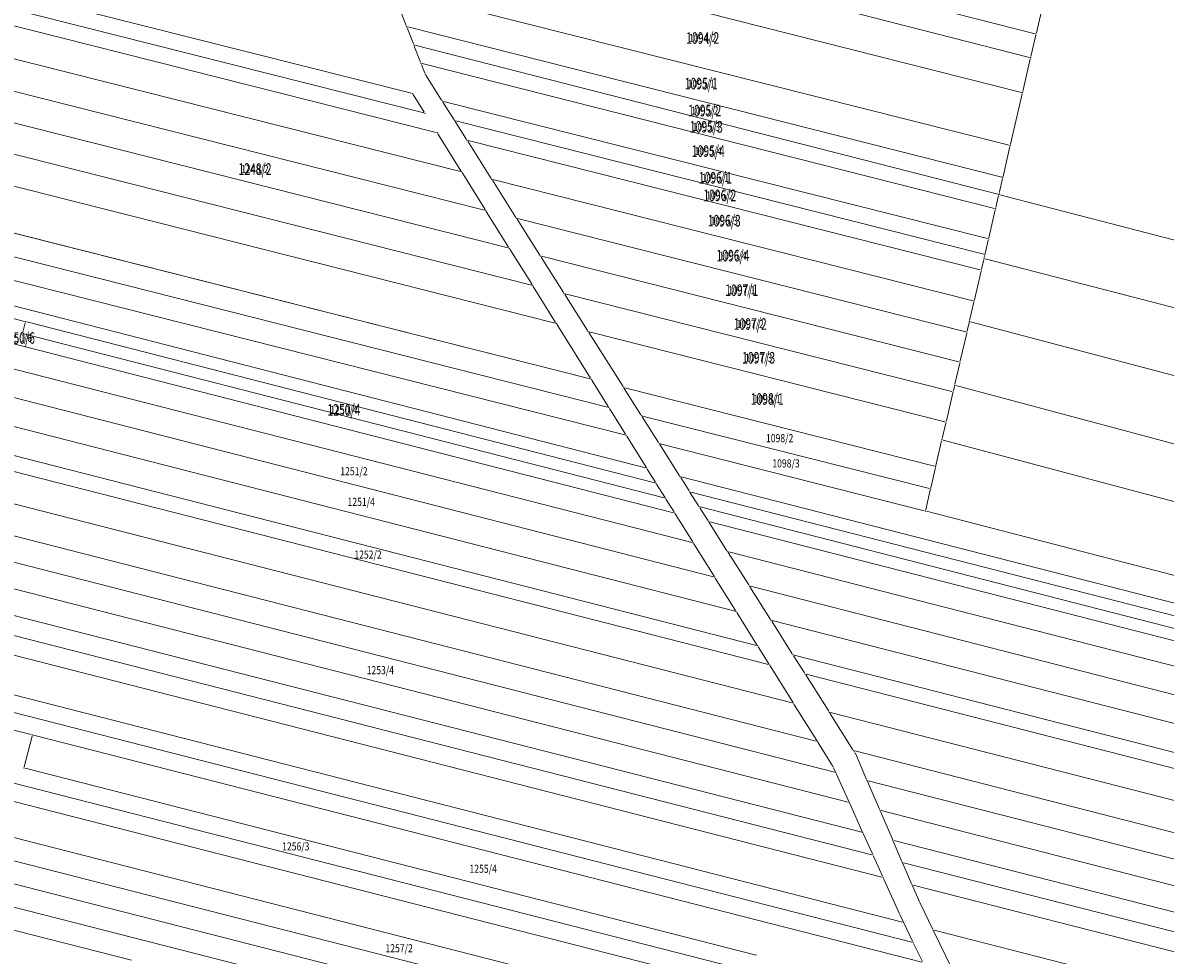
# Model space of a CAD drawing. Units: metres. Extents: x 7575638 to 7576751, y 5731039 to 5731719.
# Drawn here: x 7576130 to 7576377, y 5731415 to 5731616 of the extents above; entities that cross this region are included whole.
import ezdxf
from ezdxf.enums import TextEntityAlignment as Align

# ---------------------------------------------------------------- set-up
doc = ezdxf.new("R2010")
doc.units = ezdxf.units.M
doc.header["$MEASUREMENT"] = 0
doc.linetypes.add('L_0_02', pattern=[0])
doc.layers.get('0').update_dxf_attribs({"color": 18, "linetype": 'CONTINUOUS', "lineweight": 18, "true_color": 0x000000})
doc.layers.add('dzialki_ewns', color=96, linetype='L_0_02', lineweight=18, true_color=0x008000)
doc.layers.add('ewns_dzialki', color=96, linetype='L_0_02', lineweight=18, true_color=0x008000)
doc.styles.add('Arial', font='Arial.ttf')
doc.styles.get("Standard").update_dxf_attribs({"font": 'simplex.shx'})

msp = doc.modelspace()

# ---------------------------------------------------------------- linework, layer by layer
at = {"color": 0}
for p in [(7576213.17, 5731615.58), (7576213.17, 5731615.58), (7576213.17, 5731615.58), (7576213.17, 5731615.58), (7576213.17, 5731615.58), (7576213.17, 5731615.58), (7576213.17, 5731615.58), (7576213.17, 5731615.58), (7576348.96, 5731614), (7576348.96, 5731614), (7576348.96, 5731614), (7576348.96, 5731614), (7576348.96, 5731614), (7576348.96, 5731614), (7576348.96, 5731614), (7576348.96, 5731614), (7576348.96, 5731614), (7576348.96, 5731614), (7576348.96, 5731614), (7576348.96, 5731614), (7576214.72, 5731611.63), (7576214.72, 5731611.63), (7576214.72, 5731611.63), (7576214.72, 5731611.63), (7576214.72, 5731611.63), (7576214.72, 5731611.63), (7576214.72, 5731611.63), (7576214.72, 5731611.63), (7576347.76, 5731608.89), (7576347.76, 5731608.89), (7576347.76, 5731608.89), (7576347.76, 5731608.89), (7576347.76, 5731608.89), (7576347.76, 5731608.89), (7576347.76, 5731608.89), (7576347.76, 5731608.89), (7576347.76, 5731608.89), (7576347.76, 5731608.89), (7576347.76, 5731608.89), (7576347.76, 5731608.89), (7576216.25, 5731607.68), (7576216.25, 5731607.68), (7576216.25, 5731607.68), (7576216.25, 5731607.68), (7576216.25, 5731607.68), (7576216.25, 5731607.68), (7576216.25, 5731607.68), (7576216.25, 5731607.68), (7576217.18, 5731605.31), (7576217.18, 5731605.31), (7576217.18, 5731605.31), (7576217.18, 5731605.31), (7576214.47, 5731601.14), (7576214.47, 5731601.14), (7576214.47, 5731601.14), (7576214.47, 5731601.14), (7576220.84, 5731599.52), (7576220.84, 5731599.52), (7576220.84, 5731599.52), (7576220.84, 5731599.52), (7576220.84, 5731599.52), (7576220.84, 5731599.52), (7576220.84, 5731599.52), (7576220.84, 5731599.52), (7576346.01, 5731601.32), (7576346.01, 5731601.32), (7576346.01, 5731601.32), (7576346.01, 5731601.32), (7576346.01, 5731601.32), (7576346.01, 5731601.32), (7576346.01, 5731601.32), (7576346.01, 5731601.32), (7576346.01, 5731601.32), (7576346.01, 5731601.32), (7576346.01, 5731601.32), (7576346.01, 5731601.32), (7576217.11, 5731596.91), (7576217.11, 5731596.91), (7576217.11, 5731596.91), (7576217.11, 5731596.91), (7576223.53, 5731595.29), (7576223.53, 5731595.29), (7576223.53, 5731595.29), (7576223.53, 5731595.29), (7576223.53, 5731595.29), (7576223.53, 5731595.29), (7576223.53, 5731595.29), (7576223.53, 5731595.29), (7576219.75, 5731592.69), (7576219.75, 5731592.69), (7576219.75, 5731592.69), (7576219.75, 5731592.69), (7576226.21, 5731591.05), (7576226.21, 5731591.05), (7576226.21, 5731591.05), (7576226.21, 5731591.05), (7576226.21, 5731591.05), (7576226.21, 5731591.05), (7576226.21, 5731591.05), (7576226.21, 5731591.05), (7576343.37, 5731589.97), (7576343.37, 5731589.97), (7576343.37, 5731589.97), (7576343.37, 5731589.97), (7576343.37, 5731589.97), (7576343.37, 5731589.97), (7576343.37, 5731589.97), (7576343.37, 5731589.97), (7576343.37, 5731589.97), (7576343.37, 5731589.97), (7576343.37, 5731589.97), (7576343.37, 5731589.97), (7576224.99, 5731584.29), (7576224.99, 5731584.29), (7576224.99, 5731584.29), (7576224.99, 5731584.29), (7576224.99, 5731584.29), (7576224.99, 5731584.29), (7576224.99, 5731584.29), (7576224.99, 5731584.29), (7576231.54, 5731582.64), (7576231.54, 5731582.64), (7576231.54, 5731582.64), (7576231.54, 5731582.64), (7576231.54, 5731582.64), (7576231.54, 5731582.64), (7576231.54, 5731582.64), (7576231.54, 5731582.64), (7576341.77, 5731583.04), (7576341.77, 5731583.04), (7576341.77, 5731583.04), (7576341.77, 5731583.04), (7576341.77, 5731583.04), (7576341.77, 5731583.04), (7576341.77, 5731583.04), (7576341.77, 5731583.04), (7576341.77, 5731583.04), (7576341.77, 5731583.04), (7576341.77, 5731583.04), (7576341.77, 5731583.04), (7576340.91, 5731579.37), (7576340.91, 5731579.37), (7576340.91, 5731579.37), (7576340.91, 5731579.37), (7576340.91, 5731579.37), (7576340.91, 5731579.37), (7576340.91, 5731579.37), (7576340.91, 5731579.37), (7576340.91, 5731579.37), (7576340.91, 5731579.37), (7576340.91, 5731579.37), (7576340.91, 5731579.37), (7576340.91, 5731579.37), (7576340.91, 5731579.37), (7576340.91, 5731579.37), (7576340.91, 5731579.37), (7576340.99, 5731579.68), (7576340.99, 5731579.68), (7576340.99, 5731579.68), (7576340.99, 5731579.68), (7576340.99, 5731579.68), (7576340.99, 5731579.68), (7576340.99, 5731579.68), (7576340.99, 5731579.68), (7576230.22, 5731575.9), (7576230.22, 5731575.9), (7576230.22, 5731575.9), (7576230.22, 5731575.9), (7576230.22, 5731575.9), (7576230.22, 5731575.9), (7576230.22, 5731575.9), (7576230.22, 5731575.9), (7576340.2, 5731576.31), (7576340.2, 5731576.31), (7576340.2, 5731576.31), (7576340.2, 5731576.31), (7576340.2, 5731576.31), (7576340.2, 5731576.31), (7576340.2, 5731576.31), (7576340.2, 5731576.31), (7576340.2, 5731576.31), (7576340.2, 5731576.31), (7576340.2, 5731576.31), (7576340.2, 5731576.31), (7576236.87, 5731574.22), (7576236.87, 5731574.22), (7576236.87, 5731574.22), (7576236.87, 5731574.22), (7576236.87, 5731574.22), (7576236.87, 5731574.22), (7576236.87, 5731574.22), (7576236.87, 5731574.22), (7576338.69, 5731569.78), (7576338.69, 5731569.78), (7576338.69, 5731569.78), (7576338.69, 5731569.78), (7576338.69, 5731569.78), (7576338.69, 5731569.78), (7576338.69, 5731569.78), (7576338.69, 5731569.78), (7576338.69, 5731569.78), (7576338.69, 5731569.78), (7576338.69, 5731569.78), (7576338.69, 5731569.78), (7576235.3, 5731567.78), (7576235.3, 5731567.78), (7576235.3, 5731567.78), (7576235.3, 5731567.78), (7576235.3, 5731567.78), (7576235.3, 5731567.78), (7576235.3, 5731567.78), (7576235.3, 5731567.78), (7576242.02, 5731566.08), (7576242.02, 5731566.08), (7576242.02, 5731566.08), (7576242.02, 5731566.08), (7576242.02, 5731566.08), (7576242.02, 5731566.08), (7576242.02, 5731566.08), (7576242.02, 5731566.08), (7576337.71, 5731565.54), (7576337.71, 5731565.54), (7576337.71, 5731565.54), (7576337.71, 5731565.54), (7576337.71, 5731565.54), (7576337.71, 5731565.54), (7576337.71, 5731565.54), (7576337.71, 5731565.54), (7576337.71, 5731565.54), (7576337.71, 5731565.54), (7576337.71, 5731565.54), (7576337.71, 5731565.54), (7576337.91, 5731566.42), (7576337.91, 5731566.42), (7576337.91, 5731566.42), (7576337.91, 5731566.42), (7576337.91, 5731566.42), (7576337.91, 5731566.42), (7576337.91, 5731566.42), (7576337.91, 5731566.42), (7576337.91, 5731566.42), (7576337.91, 5731566.42), (7576337.91, 5731566.42), (7576337.91, 5731566.42), (7576337.14, 5731563.05), (7576337.14, 5731563.05), (7576337.14, 5731563.05), (7576337.14, 5731563.05), (7576337.14, 5731563.05), (7576337.14, 5731563.05), (7576337.14, 5731563.05), (7576337.14, 5731563.05), (7576337.14, 5731563.05), (7576337.14, 5731563.05), (7576337.14, 5731563.05), (7576337.14, 5731563.05), (7576240.34, 5731559.71), (7576240.34, 5731559.71), (7576240.34, 5731559.71), (7576240.34, 5731559.71), (7576240.34, 5731559.71), (7576240.34, 5731559.71), (7576240.34, 5731559.71), (7576240.34, 5731559.71), (7576247.14, 5731557.99), (7576247.14, 5731557.99), (7576247.14, 5731557.99), (7576247.14, 5731557.99), (7576247.14, 5731557.99), (7576247.14, 5731557.99), (7576247.14, 5731557.99), (7576247.14, 5731557.99), (7576335.58, 5731556.37), (7576335.58, 5731556.37), (7576335.58, 5731556.37), (7576335.58, 5731556.37), (7576335.58, 5731556.37), (7576335.58, 5731556.37), (7576335.58, 5731556.37), (7576335.58, 5731556.37), (7576335.58, 5731556.37), (7576335.58, 5731556.37), (7576335.58, 5731556.37), (7576335.58, 5731556.37), (7576130.97, 5731551.91), (7576130.97, 5731551.91), (7576130.97, 5731551.91), (7576130.97, 5731551.91), (7576130.97, 5731551.91), (7576130.97, 5731551.91), (7576130.97, 5731551.91), (7576130.97, 5731551.91), (7576130.97, 5731551.91), (7576130.97, 5731551.91), (7576130.97, 5731551.91), (7576130.97, 5731551.91), (7576245.42, 5731551.56), (7576245.42, 5731551.56), (7576245.42, 5731551.56), (7576245.42, 5731551.56), (7576245.42, 5731551.56), (7576245.42, 5731551.56), (7576245.42, 5731551.56), (7576245.42, 5731551.56), (7576252.32, 5731549.81), (7576252.32, 5731549.81), (7576252.32, 5731549.81), (7576252.32, 5731549.81), (7576252.32, 5731549.81), (7576252.32, 5731549.81), (7576252.32, 5731549.81), (7576252.32, 5731549.81), (7576334.03, 5731549.69), (7576334.03, 5731549.69), (7576334.03, 5731549.69), (7576334.03, 5731549.69), (7576334.03, 5731549.69), (7576334.03, 5731549.69), (7576334.03, 5731549.69), (7576334.03, 5731549.69), (7576334.03, 5731549.69), (7576334.03, 5731549.69), (7576334.03, 5731549.69), (7576334.03, 5731549.69), (7576334.55, 5731551.95), (7576334.55, 5731551.95), (7576334.55, 5731551.95), (7576334.55, 5731551.95), (7576334.55, 5731551.95), (7576334.55, 5731551.95), (7576334.55, 5731551.95), (7576334.55, 5731551.95), (7576334.55, 5731551.95), (7576334.55, 5731551.95), (7576334.55, 5731551.95), (7576334.55, 5731551.95), (7576332.53, 5731543.2), (7576332.53, 5731543.2), (7576332.53, 5731543.2), (7576332.53, 5731543.2), (7576332.53, 5731543.2), (7576332.53, 5731543.2), (7576332.53, 5731543.2), (7576332.53, 5731543.2), (7576332.53, 5731543.2), (7576332.53, 5731543.2), (7576332.53, 5731543.2), (7576332.53, 5731543.2), (7576252.97, 5731539.49), (7576252.97, 5731539.49), (7576252.97, 5731539.49), (7576252.97, 5731539.49), (7576252.97, 5731539.49), (7576252.97, 5731539.49), (7576252.97, 5731539.49), (7576252.97, 5731539.49), (7576259.98, 5731537.71), (7576259.98, 5731537.71), (7576259.98, 5731537.71), (7576259.98, 5731537.71), (7576259.98, 5731537.71), (7576259.98, 5731537.71), (7576331.37, 5731538.18), (7576331.37, 5731538.18), (7576331.37, 5731538.18), (7576331.37, 5731538.18), (7576331.37, 5731538.18), (7576331.37, 5731538.18), (7576331.37, 5731538.18), (7576331.37, 5731538.18), (7576331.37, 5731538.18), (7576331.37, 5731538.18), (7576331.04, 5731536.77), (7576331.04, 5731536.77), (7576331.04, 5731536.77), (7576331.04, 5731536.77), (7576331.04, 5731536.77), (7576331.04, 5731536.77), (7576331.04, 5731536.77), (7576331.04, 5731536.77), (7576331.04, 5731536.77), (7576331.04, 5731536.77), (7576256.76, 5731533.41), (7576256.76, 5731533.41), (7576256.76, 5731533.41), (7576256.76, 5731533.41), (7576256.76, 5731533.41), (7576256.76, 5731533.41), (7576256.76, 5731533.41), (7576256.76, 5731533.41), (7576263.83, 5731531.62), (7576263.83, 5731531.62), (7576263.83, 5731531.62), (7576263.83, 5731531.62), (7576329.53, 5731530.28), (7576329.53, 5731530.28), (7576329.53, 5731530.28), (7576329.53, 5731530.28), (7576329.53, 5731530.28), (7576329.53, 5731530.28), (7576329.53, 5731530.28), (7576329.53, 5731530.28), (7576329.53, 5731530.28), (7576329.53, 5731530.28), (7576260.5, 5731527.41), (7576260.5, 5731527.41), (7576260.5, 5731527.41), (7576260.5, 5731527.41), (7576260.5, 5731527.41), (7576260.5, 5731527.41), (7576260.5, 5731527.41), (7576260.5, 5731527.41), (7576267.64, 5731525.61), (7576267.64, 5731525.61), (7576267.64, 5731525.61), (7576267.64, 5731525.61), (7576328.63, 5731526.44), (7576328.63, 5731526.44), (7576328.63, 5731526.44), (7576328.63, 5731526.44), (7576328.63, 5731526.44), (7576328.63, 5731526.44), (7576328.63, 5731526.44), (7576328.63, 5731526.44), (7576264.93, 5731520.32), (7576264.93, 5731520.32), (7576264.93, 5731520.32), (7576264.93, 5731520.32), (7576264.93, 5731520.32), (7576264.93, 5731520.32), (7576264.93, 5731520.32), (7576264.93, 5731520.32), (7576327.29, 5731520.67), (7576327.29, 5731520.67), (7576327.29, 5731520.67), (7576327.29, 5731520.67), (7576327.29, 5731520.67), (7576327.29, 5731520.67), (7576327.29, 5731520.67), (7576327.29, 5731520.67), (7576272.16, 5731518.47), (7576272.16, 5731518.47), (7576272.16, 5731518.47), (7576272.16, 5731518.47), (7576266.96, 5731517.06), (7576266.96, 5731517.06), (7576266.96, 5731517.06), (7576266.96, 5731517.06), (7576266.96, 5731517.06), (7576266.96, 5731517.06), (7576266.96, 5731517.06), (7576266.96, 5731517.06), (7576274.22, 5731515.2), (7576274.22, 5731515.2), (7576274.22, 5731515.2), (7576274.22, 5731515.2), (7576326.18, 5731515.84), (7576326.18, 5731515.84), (7576326.18, 5731515.84), (7576326.18, 5731515.84), (7576326.18, 5731515.84), (7576326.18, 5731515.84), (7576268.96, 5731513.86), (7576268.96, 5731513.86), (7576268.96, 5731513.86), (7576268.96, 5731513.86), (7576268.96, 5731513.86), (7576268.96, 5731513.86), (7576268.96, 5731513.86), (7576268.96, 5731513.86), (7576270.98, 5731510.64), (7576270.98, 5731510.64), (7576270.98, 5731510.64), (7576270.98, 5731510.64), (7576270.98, 5731510.64), (7576270.98, 5731510.64), (7576270.98, 5731510.64), (7576270.98, 5731510.64), (7576276.26, 5731511.99), (7576276.26, 5731511.99), (7576276.26, 5731511.99), (7576276.26, 5731511.99), (7576325.07, 5731511.06), (7576325.07, 5731511.06), (7576325.07, 5731511.06), (7576325.07, 5731511.06), (7576325.07, 5731511.06), (7576325.07, 5731511.06), (7576278.31, 5731508.76), (7576278.31, 5731508.76), (7576278.31, 5731508.76), (7576278.31, 5731508.76), (7576275, 5731504.18), (7576275, 5731504.18), (7576275, 5731504.18), (7576275, 5731504.18), (7576275, 5731504.18), (7576275, 5731504.18), (7576282.4, 5731502.29), (7576282.4, 5731502.29), (7576282.4, 5731502.29), (7576282.4, 5731502.29), (7576279.61, 5731496.8), (7576279.61, 5731496.8), (7576279.61, 5731496.8), (7576279.61, 5731496.8), (7576287.09, 5731494.9), (7576287.09, 5731494.9), (7576287.09, 5731494.9), (7576287.09, 5731494.9), (7576284.24, 5731489.4), (7576284.24, 5731489.4), (7576284.24, 5731489.4), (7576284.24, 5731489.4), (7576284.24, 5731489.4), (7576284.24, 5731489.4), (7576291.79, 5731487.47), (7576291.79, 5731487.47), (7576291.79, 5731487.47), (7576291.79, 5731487.47), (7576288.86, 5731481.99), (7576288.86, 5731481.99), (7576288.86, 5731481.99), (7576288.86, 5731481.99), (7576288.86, 5731481.99), (7576288.86, 5731481.99), (7576296.49, 5731480.04), (7576296.49, 5731480.04), (7576296.49, 5731480.04), (7576296.49, 5731480.04), (7576291.44, 5731477.86), (7576291.44, 5731477.86), (7576291.44, 5731477.86), (7576291.44, 5731477.86), (7576291.44, 5731477.86), (7576291.44, 5731477.86), (7576299.11, 5731475.9), (7576299.11, 5731475.9), (7576299.11, 5731475.9), (7576299.11, 5731475.9), (7576296.59, 5731469.61), (7576296.59, 5731469.61), (7576296.59, 5731469.61), (7576296.59, 5731469.61), (7576296.59, 5731469.61), (7576296.59, 5731469.61), (7576296.59, 5731469.61), (7576296.59, 5731469.61), (7576304.34, 5731467.63), (7576304.34, 5731467.63), (7576304.34, 5731467.63), (7576304.34, 5731467.63), (7576132.44, 5731462.74), (7576132.44, 5731462.74), (7576132.44, 5731462.74), (7576132.44, 5731462.74), (7576132.44, 5731462.74), (7576132.44, 5731462.74), (7576132.44, 5731462.74), (7576132.44, 5731462.74), (7576132.44, 5731462.74), (7576132.44, 5731462.74), (7576301.75, 5731461.36), (7576301.75, 5731461.36), (7576301.75, 5731461.36), (7576301.75, 5731461.36), (7576301.75, 5731461.36), (7576301.75, 5731461.36), (7576301.75, 5731461.36), (7576301.75, 5731461.36), (7576309.58, 5731459.35), (7576309.58, 5731459.35), (7576309.58, 5731459.35), (7576309.58, 5731459.35), (7576309.94, 5731458.8), (7576309.94, 5731458.8), (7576130.61, 5731455.62), (7576130.61, 5731455.62), (7576130.61, 5731455.62), (7576130.61, 5731455.62), (7576130.61, 5731455.62), (7576130.61, 5731455.62), (7576130.61, 5731455.62), (7576130.61, 5731455.62), (7576305.15, 5731455.9), (7576305.15, 5731455.9), (7576305.15, 5731455.9), (7576305.15, 5731455.9), (7576305.72, 5731454.64), (7576305.72, 5731454.64), (7576305.72, 5731454.64), (7576305.72, 5731454.64), (7576305.72, 5731454.64), (7576305.72, 5731454.64), (7576312.48, 5731452.9), (7576312.48, 5731452.9), (7576312.48, 5731452.9), (7576312.48, 5731452.9), (7576308.65, 5731448.15), (7576308.65, 5731448.15), (7576308.65, 5731448.15), (7576308.65, 5731448.15), (7576308.65, 5731448.15), (7576308.65, 5731448.15), (7576315.26, 5731446.46), (7576315.26, 5731446.46), (7576315.26, 5731446.46), (7576315.26, 5731446.46), (7576311.56, 5731441.7), (7576311.56, 5731441.7), (7576311.56, 5731441.7), (7576311.56, 5731441.7), (7576311.56, 5731441.7), (7576311.56, 5731441.7), (7576311.56, 5731441.7), (7576311.56, 5731441.7), (7576318.04, 5731440.04), (7576318.04, 5731440.04), (7576318.04, 5731440.04), (7576318.04, 5731440.04), (7576313.75, 5731436.84), (7576313.75, 5731436.84), (7576313.75, 5731436.84), (7576313.75, 5731436.84), (7576313.75, 5731436.84), (7576313.75, 5731436.84), (7576313.75, 5731436.84), (7576313.75, 5731436.84), (7576320.12, 5731435.21), (7576320.12, 5731435.21), (7576320.12, 5731435.21), (7576320.12, 5731435.21), (7576315.94, 5731432), (7576315.94, 5731432), (7576315.94, 5731432), (7576315.94, 5731432), (7576315.94, 5731432), (7576315.94, 5731432), (7576315.94, 5731432), (7576315.94, 5731432), (7576322.2, 5731430.39), (7576322.2, 5731430.39), (7576322.2, 5731430.39), (7576322.2, 5731430.39), (7576323.94, 5731426.36), (7576323.94, 5731426.36), (7576319.59, 5731423.9), (7576319.59, 5731423.9), (7576319.59, 5731423.9), (7576319.59, 5731423.9), (7576320.37, 5731422.29), (7576320.37, 5731422.29), (7576320.37, 5731422.29), (7576320.37, 5731422.29), (7576320.37, 5731422.29), (7576320.37, 5731422.29), (7576320.37, 5731422.29), (7576320.37, 5731422.29), (7576326.73, 5731420.67), (7576326.73, 5731420.67), (7576326.73, 5731420.67), (7576326.73, 5731420.67), (7576322.4, 5731417.99), (7576322.4, 5731417.99), (7576322.4, 5731417.99), (7576322.4, 5731417.99), (7576322.4, 5731417.99), (7576322.4, 5731417.99), (7576322.4, 5731417.99), (7576322.4, 5731417.99), (7576288.55, 5731415.25), (7576288.55, 5731415.25), (7576288.55, 5731415.25), (7576288.55, 5731415.25), (7576288.55, 5731415.25), (7576288.55, 5731415.25)]:
    msp.add_point(p, dxfattribs=at)
at = {"layer": 'dzialki_ewns', "linetype": 'Continuous'}
for p, q in [((7576348.72, 5731614.06), (7576206.88, 5731650.16)), ((7576206.88, 5731650.16), (7576348.72, 5731614.06)), ((7576347.52, 5731608.95), (7576207.36, 5731644.81)), ((7576207.36, 5731644.81), (7576347.52, 5731608.95)), ((7576208.29, 5731636.23), (7576345.77, 5731601.38)), ((7576345.77, 5731601.38), (7576208.29, 5731636.23)), ((7576101.55, 5731629.65), (7576214.23, 5731601.2)), ((7576216.87, 5731596.97), (7576100.69, 5731626.3)), ((7576099.84, 5731622.96), (7576219.51, 5731592.75)), ((7576213.08, 5731615.81), (7576210.16, 5731623.32)), ((7576343.13, 5731590.03), (7576210.31, 5731623.49)), ((7576210.31, 5731623.49), (7576343.13, 5731590.03)), ((7576349.02, 5731614.24), (7576350.09, 5731618.93)), ((7576350.09, 5731618.93), (7576349.02, 5731614.24)), ((7576224.75, 5731584.35), (7576098.14, 5731616.32)), ((7576098.14, 5731616.32), (7576224.75, 5731584.35)), ((7576214.63, 5731611.86), (7576213.26, 5731615.35)), ((7576341.53, 5731583.1), (7576213.41, 5731615.52)), ((7576213.41, 5731615.52), (7576341.53, 5731583.1)), ((7576347.82, 5731609.13), (7576348.9, 5731613.76)), ((7576348.9, 5731613.76), (7576347.82, 5731609.13)), ((7576216.16, 5731607.91), (7576214.81, 5731611.4)), ((7576340.67, 5731579.43), (7576214.96, 5731611.57)), ((7576214.96, 5731611.57), (7576340.67, 5731579.43)), ((7576217.09, 5731605.54), (7576216.34, 5731607.45)), ((7576339.96, 5731576.37), (7576216.49, 5731607.62)), ((7576216.49, 5731607.62), (7576339.96, 5731576.37)), ((7576346.07, 5731601.56), (7576347.7, 5731608.65)), ((7576347.7, 5731608.65), (7576346.07, 5731601.56)), ((7576220.71, 5731599.73), (7576217.31, 5731605.1)), ((7576127.47, 5731601.85), (7576229.98, 5731575.96)), ((7576229.98, 5731575.96), (7576127.47, 5731601.85)), ((7576214.6, 5731600.93), (7576216.98, 5731597.12)), ((7576223.4, 5731595.5), (7576220.97, 5731599.31)), ((7576338.45, 5731569.84), (7576221.08, 5731599.46)), ((7576221.08, 5731599.46), (7576338.45, 5731569.84)), ((7576343.43, 5731590.21), (7576345.95, 5731601.08)), ((7576345.95, 5731601.08), (7576343.43, 5731590.21)), ((7576240.1, 5731559.77), (7576093.19, 5731596.95)), ((7576093.19, 5731596.95), (7576240.1, 5731559.77)), ((7576125.84, 5731595.45), (7576235.06, 5731567.84)), ((7576235.06, 5731567.84), (7576125.84, 5731595.45)), ((7576226.08, 5731591.26), (7576223.66, 5731595.08)), ((7576337.67, 5731566.48), (7576223.77, 5731595.23)), ((7576223.77, 5731595.23), (7576337.67, 5731566.48)), ((7576219.88, 5731592.48), (7576224.86, 5731584.5)), ((7576245.18, 5731551.62), (7576091.54, 5731590.5)), ((7576091.54, 5731590.5), (7576245.18, 5731551.62)), ((7576231.41, 5731582.85), (7576226.34, 5731590.84)), ((7576336.9, 5731563.11), (7576226.45, 5731590.99)), ((7576226.45, 5731590.99), (7576336.9, 5731563.11)), ((7576341.83, 5731583.28), (7576343.31, 5731589.73)), ((7576343.31, 5731589.73), (7576341.83, 5731583.28)), ((7576225.12, 5731584.08), (7576230.09, 5731576.11)), ((7576236.74, 5731574.43), (7576231.67, 5731582.43)), ((7576335.34, 5731556.43), (7576231.78, 5731582.58)), ((7576231.78, 5731582.58), (7576335.34, 5731556.43)), ((7576341.05, 5731579.92), (7576341.71, 5731582.8)), ((7576341.71, 5731582.8), (7576341.05, 5731579.92)), ((7576252.73, 5731539.55), (7576089.1, 5731580.96)), ((7576089.1, 5731580.96), (7576252.73, 5731539.55)), ((7576605.84, 5731510.68), (7576341.15, 5731579.31)), ((7576341.15, 5731579.31), (7576605.84, 5731510.68)), ((7576340.26, 5731576.55), (7576340.85, 5731579.13)), ((7576340.85, 5731579.13), (7576340.26, 5731576.55)), ((7576256.52, 5731533.47), (7576087.88, 5731576.16)), ((7576087.88, 5731576.16), (7576256.52, 5731533.47)), ((7576230.35, 5731575.69), (7576235.17, 5731567.99)), ((7576338.75, 5731570.02), (7576340.14, 5731576.07)), ((7576340.14, 5731576.07), (7576338.75, 5731570.02)), ((7576241.89, 5731566.29), (7576237, 5731574.01)), ((7576237.11, 5731574.16), (7576333.79, 5731549.75)), ((7576333.79, 5731549.75), (7576237.11, 5731574.16)), ((7576260.26, 5731527.47), (7576086.66, 5731571.41)), ((7576086.66, 5731571.41), (7576260.26, 5731527.47)), ((7576337.97, 5731566.66), (7576338.63, 5731569.54)), ((7576338.63, 5731569.54), (7576337.97, 5731566.66)), ((7576235.43, 5731567.57), (7576240.21, 5731559.92)), ((7576264.69, 5731520.38), (7576085.36, 5731566.33)), ((7576085.36, 5731566.33), (7576264.69, 5731520.38)), ((7576247.01, 5731558.2), (7576242.15, 5731565.87)), ((7576242.26, 5731566.02), (7576332.29, 5731543.26)), ((7576332.29, 5731543.26), (7576242.26, 5731566.02)), ((7576337.65, 5731565.3), (7576337.2, 5731563.29)), ((7576337.2, 5731563.29), (7576337.65, 5731565.3)), ((7576337.77, 5731565.78), (7576337.85, 5731566.18)), ((7576337.85, 5731566.18), (7576337.77, 5731565.78)), ((7576595.64, 5731498.66), (7576337.95, 5731565.48)), ((7576337.95, 5731565.48), (7576595.64, 5731498.66)), ((7576084.71, 5731563.76), (7576130.73, 5731551.97)), ((7576130.73, 5731551.97), (7576084.71, 5731563.76)), ((7576335.64, 5731556.61), (7576337.08, 5731562.81)), ((7576337.08, 5731562.81), (7576335.64, 5731556.61)), ((7576240.47, 5731559.5), (7576245.29, 5731551.77)), ((7576270.74, 5731510.7), (7576083.4, 5731558.68)), ((7576083.4, 5731558.68), (7576270.74, 5731510.7)), ((7576252.19, 5731550.02), (7576247.27, 5731557.78)), ((7576330.8, 5731536.83), (7576247.38, 5731557.93)), ((7576247.38, 5731557.93), (7576330.8, 5731536.83)), ((7576334.61, 5731552.19), (7576335.52, 5731556.13)), ((7576335.52, 5731556.13), (7576334.61, 5731552.19)), ((7576130.91, 5731551.67), (7576130.38, 5731549.63)), ((7576130.38, 5731549.63), (7576130.91, 5731551.67)), ((7576266.72, 5731517.12), (7576131.21, 5731551.85)), ((7576131.21, 5731551.85), (7576266.72, 5731517.12)), ((7576245.55, 5731551.35), (7576252.84, 5731539.7)), ((7576329.29, 5731530.34), (7576252.56, 5731549.75)), ((7576252.56, 5731549.75), (7576329.29, 5731530.34)), ((7576334.09, 5731549.93), (7576334.49, 5731551.71)), ((7576334.49, 5731551.71), (7576334.09, 5731549.93)), ((7576334.79, 5731551.89), (7576584.7, 5731485.76)), ((7576584.7, 5731485.76), (7576334.79, 5731551.89)), ((7576130.56, 5731549.33), (7576268.72, 5731513.92)), ((7576268.72, 5731513.92), (7576130.56, 5731549.33)), ((7576259.85, 5731537.92), (7576252.45, 5731549.6)), ((7576333.97, 5731549.45), (7576332.59, 5731543.44)), ((7576332.59, 5731543.44), (7576333.97, 5731549.45)), ((7576274.76, 5731504.24), (7576125.7, 5731542.42)), ((7576125.7, 5731542.42), (7576274.76, 5731504.24)), ((7576332.47, 5731542.96), (7576331.43, 5731538.42)), ((7576331.43, 5731538.42), (7576332.47, 5731542.96)), ((7576253.1, 5731539.28), (7576256.63, 5731533.62)), ((7576263.7, 5731531.83), (7576260.11, 5731537.5)), ((7576327.05, 5731520.73), (7576260.22, 5731537.65)), ((7576260.22, 5731537.65), (7576327.05, 5731520.73)), ((7576331.31, 5731537.94), (7576331.1, 5731537.01)), ((7576331.1, 5731537.01), (7576331.31, 5731537.94)), ((7576574.17, 5731473.34), (7576331.61, 5731538.12)), ((7576331.61, 5731538.12), (7576574.17, 5731473.34)), ((7576279.37, 5731496.86), (7576124.22, 5731536.61)), ((7576124.22, 5731536.61), (7576279.37, 5731496.86)), ((7576329.59, 5731530.52), (7576330.98, 5731536.53)), ((7576330.98, 5731536.53), (7576329.59, 5731530.52)), ((7576256.89, 5731533.2), (7576260.37, 5731527.62)), ((7576122.72, 5731530.75), (7576284, 5731489.46)), ((7576284, 5731489.46), (7576122.72, 5731530.75)), ((7576267.51, 5731525.82), (7576263.96, 5731531.41)), ((7576325.94, 5731515.9), (7576264.07, 5731531.56)), ((7576264.07, 5731531.56), (7576325.94, 5731515.9)), ((7576328.69, 5731526.68), (7576329.47, 5731530.04)), ((7576329.47, 5731530.04), (7576328.69, 5731526.68)), ((7576075.12, 5731526.27), (7576296.35, 5731469.67)), ((7576296.35, 5731469.67), (7576075.12, 5731526.27)), ((7576288.62, 5731482.05), (7576119.29, 5731525.39)), ((7576119.29, 5731525.39), (7576288.62, 5731482.05)), ((7576260.63, 5731527.2), (7576264.8, 5731520.53)), ((7576272.03, 5731518.68), (7576267.77, 5731525.4)), ((7576324.83, 5731511.12), (7576267.88, 5731525.55)), ((7576267.88, 5731525.55), (7576324.83, 5731511.12)), ((7576328.57, 5731526.2), (7576327.35, 5731520.91)), ((7576327.35, 5731520.91), (7576328.57, 5731526.2)), ((7576565.64, 5731463.3), (7576328.87, 5731526.38)), ((7576328.87, 5731526.38), (7576565.64, 5731463.3)), ((7576118.46, 5731522.14), (7576291.2, 5731477.92)), ((7576291.2, 5731477.92), (7576118.46, 5731522.14)), ((7576265.06, 5731520.11), (7576266.83, 5731517.27)), ((7576326.24, 5731516.08), (7576327.23, 5731520.43)), ((7576327.23, 5731520.43), (7576326.24, 5731516.08)), ((7576073.46, 5731519.78), (7576301.51, 5731461.42)), ((7576301.51, 5731461.42), (7576073.46, 5731519.78)), ((7576274.09, 5731515.41), (7576272.29, 5731518.26)), ((7576551.67, 5731446.84), (7576272.4, 5731518.41)), ((7576272.4, 5731518.41), (7576551.67, 5731446.84)), ((7576267.09, 5731516.85), (7576268.83, 5731514.07)), ((7576549.75, 5731444.6), (7576274.46, 5731515.14)), ((7576274.46, 5731515.14), (7576549.75, 5731444.6)), ((7576325.13, 5731511.3), (7576326.12, 5731515.6)), ((7576326.12, 5731515.6), (7576325.13, 5731511.3)), ((7576269.09, 5731513.65), (7576270.85, 5731510.85)), ((7576276.13, 5731512.2), (7576274.35, 5731514.99)), ((7576271.11, 5731510.43), (7576274.87, 5731504.39)), ((7576278.18, 5731508.97), (7576276.39, 5731511.78)), ((7576547.88, 5731442.4), (7576276.5, 5731511.93)), ((7576276.5, 5731511.93), (7576547.88, 5731442.4)), ((7576555.43, 5731451.27), (7576325.31, 5731511)), ((7576325.31, 5731511), (7576555.43, 5731451.27)), ((7576282.27, 5731502.5), (7576278.44, 5731508.55)), ((7576546, 5731440.2), (7576278.55, 5731508.7)), ((7576278.55, 5731508.7), (7576546, 5731440.2)), ((7576311.32, 5731441.76), (7576069.34, 5731503.64)), ((7576069.34, 5731503.64), (7576311.32, 5731441.76)), ((7576305.48, 5731454.7), (7576107.94, 5731505.23)), ((7576107.94, 5731505.23), (7576305.48, 5731454.7)), ((7576275.13, 5731503.97), (7576279.48, 5731497.01)), ((7576286.96, 5731495.11), (7576282.53, 5731502.08)), ((7576542.22, 5731435.75), (7576282.64, 5731502.23)), ((7576282.64, 5731502.23), (7576542.22, 5731435.75)), ((7576313.51, 5731436.9), (7576068.3, 5731499.57)), ((7576068.3, 5731499.57), (7576313.51, 5731436.9)), ((7576106.56, 5731499.85), (7576308.41, 5731448.21)), ((7576308.41, 5731448.21), (7576106.56, 5731499.85)), ((7576315.7, 5731432.06), (7576067.27, 5731495.55)), ((7576067.27, 5731495.55), (7576315.7, 5731432.06)), ((7576279.74, 5731496.59), (7576284.11, 5731489.61)), ((7576291.66, 5731487.68), (7576287.22, 5731494.69)), ((7576537.88, 5731430.66), (7576287.33, 5731494.84)), ((7576287.33, 5731494.84), (7576537.88, 5731430.66)), ((7576284.37, 5731489.19), (7576288.73, 5731482.2)), ((7576065.22, 5731487.51), (7576320.13, 5731422.35)), ((7576320.13, 5731422.35), (7576065.22, 5731487.51)), ((7576296.36, 5731480.25), (7576291.92, 5731487.26)), ((7576533.55, 5731425.56), (7576292.03, 5731487.41)), ((7576292.03, 5731487.41), (7576533.55, 5731425.56)), ((7576064.26, 5731483.95), (7576322.16, 5731418.05)), ((7576322.16, 5731418.05), (7576064.26, 5731483.95)), ((7576288.99, 5731481.78), (7576291.31, 5731478.07)), ((7576132.2, 5731462.8), (7576063.4, 5731480.38)), ((7576063.4, 5731480.38), (7576132.2, 5731462.8)), ((7576298.98, 5731476.11), (7576296.62, 5731479.83)), ((7576529.21, 5731420.47), (7576296.73, 5731479.98)), ((7576296.73, 5731479.98), (7576529.21, 5731420.47)), ((7576291.57, 5731477.65), (7576296.46, 5731469.82)), ((7576304.21, 5731467.84), (7576299.24, 5731475.69)), ((7576526.79, 5731417.63), (7576299.35, 5731475.84)), ((7576299.35, 5731475.84), (7576526.79, 5731417.63)), ((7576296.72, 5731469.4), (7576301.62, 5731461.57)), ((7576332.76, 5731396.17), (7576059.71, 5731465.95)), ((7576059.71, 5731465.95), (7576332.76, 5731396.17)), ((7576309.45, 5731459.56), (7576304.47, 5731467.42)), ((7576304.58, 5731467.57), (7576521.97, 5731411.95)), ((7576521.97, 5731411.95), (7576304.58, 5731467.57)), ((7576090.2, 5731462.07), (7576287.39, 5731411.67)), ((7576287.39, 5731411.67), (7576090.2, 5731462.07)), ((7576132.38, 5731462.5), (7576130.67, 5731455.86)), ((7576130.67, 5731455.86), (7576132.38, 5731462.5)), ((7576324.3, 5731413.7), (7576132.68, 5731462.68)), ((7576132.68, 5731462.68), (7576324.3, 5731413.7)), ((7576301.88, 5731461.15), (7576305.02, 5731456.11)), ((7576309.8, 5731459.01), (7576309.72, 5731459.14)), ((7576517.12, 5731406.26), (7576309.82, 5731459.29)), ((7576309.82, 5731459.29), (7576517.12, 5731406.26)), ((7576312.38, 5731453.13), (7576310.04, 5731458.57)), ((7576130.85, 5731455.56), (7576288.31, 5731415.31)), ((7576288.31, 5731415.31), (7576130.85, 5731455.56)), ((7576305.25, 5731455.67), (7576305.62, 5731454.87)), ((7576305.82, 5731454.41), (7576308.55, 5731448.38)), ((7576337.03, 5731387.3), (7576084.48, 5731451.83)), ((7576084.48, 5731451.83), (7576337.03, 5731387.3)), ((7576315.16, 5731446.69), (7576312.58, 5731452.67)), ((7576513.14, 5731401.58), (7576312.72, 5731452.84)), ((7576312.72, 5731452.84), (7576513.14, 5731401.58)), ((7576210.48, 5731409.64), (7576055.43, 5731449.24)), ((7576083.29, 5731447.13), (7576339.79, 5731381.59)), ((7576339.79, 5731381.59), (7576083.29, 5731447.13)), ((7576308.75, 5731447.92), (7576311.46, 5731441.93)), ((7576317.94, 5731440.27), (7576315.36, 5731446.23)), ((7576509.13, 5731396.86), (7576315.5, 5731446.4)), ((7576315.5, 5731446.4), (7576509.13, 5731396.86)), ((7576311.66, 5731441.47), (7576313.65, 5731437.07)), ((7576320.02, 5731435.44), (7576318.14, 5731439.81)), ((7576505.15, 5731392.19), (7576318.28, 5731439.98)), ((7576318.28, 5731439.98), (7576505.15, 5731392.19)), ((7576078.95, 5731438.23), (7576209.28, 5731404.96)), ((7576313.85, 5731436.61), (7576315.84, 5731432.23)), ((7576322.1, 5731430.62), (7576320.22, 5731434.98)), ((7576502.17, 5731388.7), (7576320.36, 5731435.15)), ((7576320.36, 5731435.15), (7576502.17, 5731388.7)), ((7576153.82, 5731414.12), (7576077.26, 5731433.65)), ((7576077.26, 5731433.65), (7576153.82, 5731414.12)), ((7576316.04, 5731431.77), (7576319.49, 5731424.13)), ((7576323.84, 5731426.59), (7576322.3, 5731430.16)), ((7576499.16, 5731385.16), (7576322.44, 5731430.33)), ((7576322.44, 5731430.33), (7576499.16, 5731385.16)), ((7576326.62, 5731420.89), (7576324.05, 5731426.14)), ((7576319.7, 5731423.68), (7576320.26, 5731422.51)), ((7576320.48, 5731422.06), (7576322.29, 5731418.22)), ((7576330.87, 5731412.22), (7576326.84, 5731420.45)), ((7576326.97, 5731420.61), (7576493.18, 5731378.13)), ((7576493.18, 5731378.13), (7576326.97, 5731420.61)), ((7576322.51, 5731417.77), (7576324.43, 5731413.86))]:
    msp.add_line(p, q, dxfattribs=at)
at = {"layer": 'ewns_dzialki', "linetype": 'Continuous'}
for p, q in [((7576348.72, 5731614.06), (7576206.88, 5731650.16)), ((7576206.88, 5731650.16), (7576348.72, 5731614.06)), ((7576347.52, 5731608.95), (7576207.36, 5731644.81)), ((7576207.36, 5731644.81), (7576347.52, 5731608.95)), ((7576208.29, 5731636.23), (7576345.77, 5731601.38)), ((7576345.77, 5731601.38), (7576208.29, 5731636.23)), ((7576101.55, 5731629.65), (7576214.23, 5731601.2)), ((7576216.87, 5731596.97), (7576100.69, 5731626.3)), ((7576099.84, 5731622.96), (7576219.51, 5731592.75)), ((7576213.08, 5731615.81), (7576210.16, 5731623.32)), ((7576343.13, 5731590.03), (7576210.31, 5731623.49)), ((7576210.31, 5731623.49), (7576343.13, 5731590.03)), ((7576350.09, 5731618.93), (7576349.02, 5731614.24)), ((7576224.75, 5731584.35), (7576098.14, 5731616.32)), ((7576098.14, 5731616.32), (7576224.75, 5731584.35)), ((7576214.63, 5731611.86), (7576213.26, 5731615.35)), ((7576341.53, 5731583.1), (7576213.41, 5731615.52)), ((7576213.41, 5731615.52), (7576341.53, 5731583.1)), ((7576348.9, 5731613.76), (7576347.82, 5731609.13)), ((7576216.16, 5731607.91), (7576214.81, 5731611.4)), ((7576340.67, 5731579.43), (7576214.96, 5731611.57)), ((7576214.96, 5731611.57), (7576340.67, 5731579.43)), ((7576217.09, 5731605.54), (7576216.34, 5731607.45)), ((7576339.96, 5731576.37), (7576216.49, 5731607.62)), ((7576216.49, 5731607.62), (7576339.96, 5731576.37)), ((7576347.7, 5731608.65), (7576346.07, 5731601.56)), ((7576220.71, 5731599.73), (7576217.31, 5731605.1)), ((7576127.47, 5731601.85), (7576229.98, 5731575.96)), ((7576229.98, 5731575.96), (7576127.47, 5731601.85)), ((7576214.6, 5731600.93), (7576216.98, 5731597.12)), ((7576223.4, 5731595.5), (7576220.97, 5731599.31)), ((7576338.45, 5731569.84), (7576221.08, 5731599.46)), ((7576221.08, 5731599.46), (7576338.45, 5731569.84)), ((7576345.95, 5731601.08), (7576343.43, 5731590.21)), ((7576240.1, 5731559.77), (7576093.19, 5731596.95)), ((7576093.19, 5731596.95), (7576240.1, 5731559.77)), ((7576125.84, 5731595.45), (7576235.06, 5731567.84)), ((7576235.06, 5731567.84), (7576125.84, 5731595.45)), ((7576226.08, 5731591.26), (7576223.66, 5731595.08)), ((7576337.67, 5731566.48), (7576223.77, 5731595.23)), ((7576223.77, 5731595.23), (7576337.67, 5731566.48)), ((7576219.88, 5731592.48), (7576224.86, 5731584.5)), ((7576245.18, 5731551.62), (7576091.54, 5731590.5)), ((7576091.54, 5731590.5), (7576245.18, 5731551.62)), ((7576231.41, 5731582.85), (7576226.34, 5731590.84)), ((7576336.9, 5731563.11), (7576226.45, 5731590.99)), ((7576226.45, 5731590.99), (7576336.9, 5731563.11)), ((7576343.31, 5731589.73), (7576341.83, 5731583.28)), ((7576225.12, 5731584.08), (7576230.09, 5731576.11)), ((7576236.74, 5731574.43), (7576231.67, 5731582.43)), ((7576335.34, 5731556.43), (7576231.78, 5731582.58)), ((7576231.78, 5731582.58), (7576335.34, 5731556.43)), ((7576341.71, 5731582.8), (7576341.05, 5731579.92)), ((7576252.73, 5731539.55), (7576089.1, 5731580.96)), ((7576089.1, 5731580.96), (7576252.73, 5731539.55)), ((7576341.15, 5731579.31), (7576605.84, 5731510.68)), ((7576340.26, 5731576.55), (7576340.85, 5731579.13)), ((7576340.85, 5731579.13), (7576340.26, 5731576.55)), ((7576256.52, 5731533.47), (7576087.88, 5731576.16)), ((7576087.88, 5731576.16), (7576256.52, 5731533.47)), ((7576230.35, 5731575.69), (7576235.17, 5731567.99)), ((7576338.75, 5731570.02), (7576340.14, 5731576.07)), ((7576340.14, 5731576.07), (7576338.75, 5731570.02)), ((7576241.89, 5731566.29), (7576237, 5731574.01)), ((7576237.11, 5731574.16), (7576333.79, 5731549.75)), ((7576333.79, 5731549.75), (7576237.11, 5731574.16)), ((7576260.26, 5731527.47), (7576086.66, 5731571.41)), ((7576086.66, 5731571.41), (7576260.26, 5731527.47)), ((7576337.97, 5731566.66), (7576338.63, 5731569.54)), ((7576338.63, 5731569.54), (7576337.97, 5731566.66)), ((7576235.43, 5731567.57), (7576240.21, 5731559.92)), ((7576264.69, 5731520.38), (7576085.36, 5731566.33)), ((7576085.36, 5731566.33), (7576264.69, 5731520.38)), ((7576247.01, 5731558.2), (7576242.15, 5731565.87)), ((7576242.26, 5731566.02), (7576332.29, 5731543.26)), ((7576332.29, 5731543.26), (7576242.26, 5731566.02)), ((7576337.65, 5731565.3), (7576337.2, 5731563.29)), ((7576337.2, 5731563.29), (7576337.65, 5731565.3)), ((7576337.77, 5731565.78), (7576337.85, 5731566.18)), ((7576337.85, 5731566.18), (7576337.77, 5731565.78)), ((7576595.64, 5731498.66), (7576337.95, 5731565.48)), ((7576337.95, 5731565.48), (7576595.64, 5731498.66)), ((7576084.71, 5731563.76), (7576130.73, 5731551.97)), ((7576130.73, 5731551.97), (7576084.71, 5731563.76)), ((7576335.64, 5731556.61), (7576337.08, 5731562.81)), ((7576337.08, 5731562.81), (7576335.64, 5731556.61)), ((7576240.47, 5731559.5), (7576245.29, 5731551.77)), ((7576270.74, 5731510.7), (7576083.4, 5731558.68)), ((7576083.4, 5731558.68), (7576270.74, 5731510.7)), ((7576252.19, 5731550.02), (7576247.27, 5731557.78)), ((7576330.8, 5731536.83), (7576247.38, 5731557.93)), ((7576247.38, 5731557.93), (7576330.8, 5731536.83)), ((7576334.61, 5731552.19), (7576335.52, 5731556.13)), ((7576335.52, 5731556.13), (7576334.61, 5731552.19)), ((7576130.91, 5731551.67), (7576130.38, 5731549.63)), ((7576130.38, 5731549.63), (7576130.91, 5731551.67)), ((7576266.72, 5731517.12), (7576131.21, 5731551.85)), ((7576131.21, 5731551.85), (7576266.72, 5731517.12)), ((7576245.55, 5731551.35), (7576252.84, 5731539.7)), ((7576329.29, 5731530.34), (7576252.56, 5731549.75)), ((7576252.56, 5731549.75), (7576329.29, 5731530.34)), ((7576334.09, 5731549.93), (7576334.49, 5731551.71)), ((7576334.49, 5731551.71), (7576334.09, 5731549.93)), ((7576334.79, 5731551.89), (7576584.7, 5731485.76)), ((7576584.7, 5731485.76), (7576334.79, 5731551.89)), ((7576130.56, 5731549.33), (7576268.72, 5731513.92)), ((7576268.72, 5731513.92), (7576130.56, 5731549.33)), ((7576259.85, 5731537.92), (7576252.45, 5731549.6)), ((7576333.97, 5731549.45), (7576332.59, 5731543.44)), ((7576332.59, 5731543.44), (7576333.97, 5731549.45)), ((7576274.76, 5731504.24), (7576125.7, 5731542.42)), ((7576332.47, 5731542.96), (7576331.43, 5731538.42)), ((7576331.43, 5731538.42), (7576332.47, 5731542.96)), ((7576253.1, 5731539.28), (7576256.63, 5731533.62)), ((7576327.05, 5731520.73), (7576260.22, 5731537.65)), ((7576331.31, 5731537.94), (7576331.1, 5731537.01)), ((7576574.17, 5731473.34), (7576331.61, 5731538.12)), ((7576330.98, 5731536.53), (7576329.59, 5731530.52)), ((7576256.89, 5731533.2), (7576260.37, 5731527.62)), ((7576122.72, 5731530.75), (7576284, 5731489.46)), ((7576329.47, 5731530.04), (7576328.69, 5731526.68)), ((7576075.12, 5731526.27), (7576296.35, 5731469.67)), ((7576296.35, 5731469.67), (7576075.12, 5731526.27)), ((7576288.62, 5731482.05), (7576119.29, 5731525.39)), ((7576260.63, 5731527.2), (7576264.8, 5731520.53)), ((7576328.57, 5731526.2), (7576327.35, 5731520.91)), ((7576118.46, 5731522.14), (7576291.2, 5731477.92)), ((7576265.06, 5731520.11), (7576266.83, 5731517.27)), ((7576073.46, 5731519.78), (7576301.51, 5731461.42)), ((7576301.51, 5731461.42), (7576073.46, 5731519.78)), ((7576267.09, 5731516.85), (7576268.83, 5731514.07)), ((7576269.09, 5731513.65), (7576270.85, 5731510.85)), ((7576271.11, 5731510.43), (7576274.87, 5731504.39)), ((7576311.32, 5731441.76), (7576069.34, 5731503.64)), ((7576069.34, 5731503.64), (7576311.32, 5731441.76)), ((7576305.48, 5731454.7), (7576107.94, 5731505.23)), ((7576313.51, 5731436.9), (7576068.3, 5731499.57)), ((7576068.3, 5731499.57), (7576313.51, 5731436.9)), ((7576106.56, 5731499.85), (7576308.41, 5731448.21)), ((7576315.7, 5731432.06), (7576067.27, 5731495.55)), ((7576067.27, 5731495.55), (7576315.7, 5731432.06)), ((7576284.37, 5731489.19), (7576288.73, 5731482.2)), ((7576065.22, 5731487.51), (7576320.13, 5731422.35)), ((7576320.13, 5731422.35), (7576065.22, 5731487.51)), ((7576064.26, 5731483.95), (7576322.16, 5731418.05)), ((7576322.16, 5731418.05), (7576064.26, 5731483.95)), ((7576132.2, 5731462.8), (7576063.4, 5731480.38)), ((7576063.4, 5731480.38), (7576132.2, 5731462.8)), ((7576291.57, 5731477.65), (7576296.46, 5731469.82)), ((7576296.72, 5731469.4), (7576301.62, 5731461.57)), ((7576332.76, 5731396.17), (7576059.71, 5731465.95)), ((7576059.71, 5731465.95), (7576332.76, 5731396.17)), ((7576090.2, 5731462.07), (7576287.39, 5731411.67)), ((7576132.38, 5731462.5), (7576130.67, 5731455.86)), ((7576324.3, 5731413.7), (7576132.68, 5731462.68)), ((7576301.88, 5731461.15), (7576305.02, 5731456.11)), ((7576305.25, 5731455.67), (7576305.62, 5731454.87)), ((7576337.03, 5731387.3), (7576084.48, 5731451.83)), ((7576210.48, 5731409.64), (7576055.43, 5731449.24)), ((7576083.29, 5731447.13), (7576339.79, 5731381.59)), ((7576308.75, 5731447.92), (7576311.46, 5731441.93)), ((7576311.66, 5731441.47), (7576313.65, 5731437.07)), ((7576313.85, 5731436.61), (7576315.84, 5731432.23)), ((7576316.04, 5731431.77), (7576319.49, 5731424.13)), ((7576319.7, 5731423.68), (7576320.26, 5731422.51)), ((7576320.48, 5731422.06), (7576322.29, 5731418.22)), ((7576322.51, 5731417.77), (7576324.43, 5731413.86))]:
    msp.add_line(p, q, dxfattribs=at)

# ---------------------------------------------------------------- texts
at = {"layer": 'dzialki_ewns', "style": 'Arial', "width": 0.78}
for s, p in [('1094/2', (7576277.03, 5731613.13)), ('1095/1', (7576276.72, 5731603.29)), ('1095/2', (7576277.47, 5731597.47)), ('1095/3', (7576277.81, 5731593.97)), ('1095/4', (7576278.22, 5731588.73)), ('1248/2', (7576180.45, 5731584.85)), ('1096/1', (7576279.76, 5731582.97)), ('1096/2', (7576280.72, 5731579.17)), ('1096/3', (7576281.67, 5731573.71)), ('1096/4', (7576283.56, 5731566.17)), ('1097/1', (7576285.45, 5731558.71)), ('1097/2', (7576287.28, 5731551.42)), ('1250/6', (7576129.42, 5731548.4)), ('1097/3', (7576289.09, 5731544.13)), ('1098/1', (7576290.93, 5731535.24)), ('1250/4', (7576199.64, 5731532.88)), ('1098/2', (7576293.63, 5731526.78)), ('1251/2', (7576201.8, 5731519.64)), ('1098/3', (7576295, 5731521.34)), ('1251/4', (7576203.36, 5731513.04)), ('1252/2', (7576204.83, 5731501.66)), ('1253/4', (7576207.49, 5731476.72)), ('1256/3', (7576189.25, 5731438.69)), ('1255/4', (7576229.67, 5731433.87)), ('1257/2', (7576211.54, 5731416.71))]:
    msp.add_text(s, height=1.75, dxfattribs=at).set_placement(p, align=Align.MIDDLE_CENTER)
at = {"layer": 'ewns_dzialki', "lineweight": 50, "width": 0.66}
for s, p in [('1094/2', (7576277.03, 5731613.13)), ('1095/1', (7576276.72, 5731603.29)), ('1095/2', (7576277.47, 5731597.47)), ('1095/3', (7576277.81, 5731593.97)), ('1095/4', (7576278.22, 5731588.73)), ('1248/2', (7576180.45, 5731584.85)), ('1096/1', (7576279.76, 5731582.97)), ('1096/2', (7576280.72, 5731579.17)), ('1096/3', (7576281.67, 5731573.71)), ('1096/4', (7576283.56, 5731566.17)), ('1097/1', (7576285.45, 5731558.71)), ('1097/2', (7576287.28, 5731551.42)), ('1250/6', (7576129.42, 5731548.4)), ('1097/3', (7576289.09, 5731544.13)), ('1098/1', (7576290.93, 5731535.24)), ('1250/4', (7576199.64, 5731532.88))]:
    msp.add_text(s, height=2.5, dxfattribs=at).set_placement(p, align=Align.MIDDLE_CENTER)

doc.saveas('drawing.dxf')
